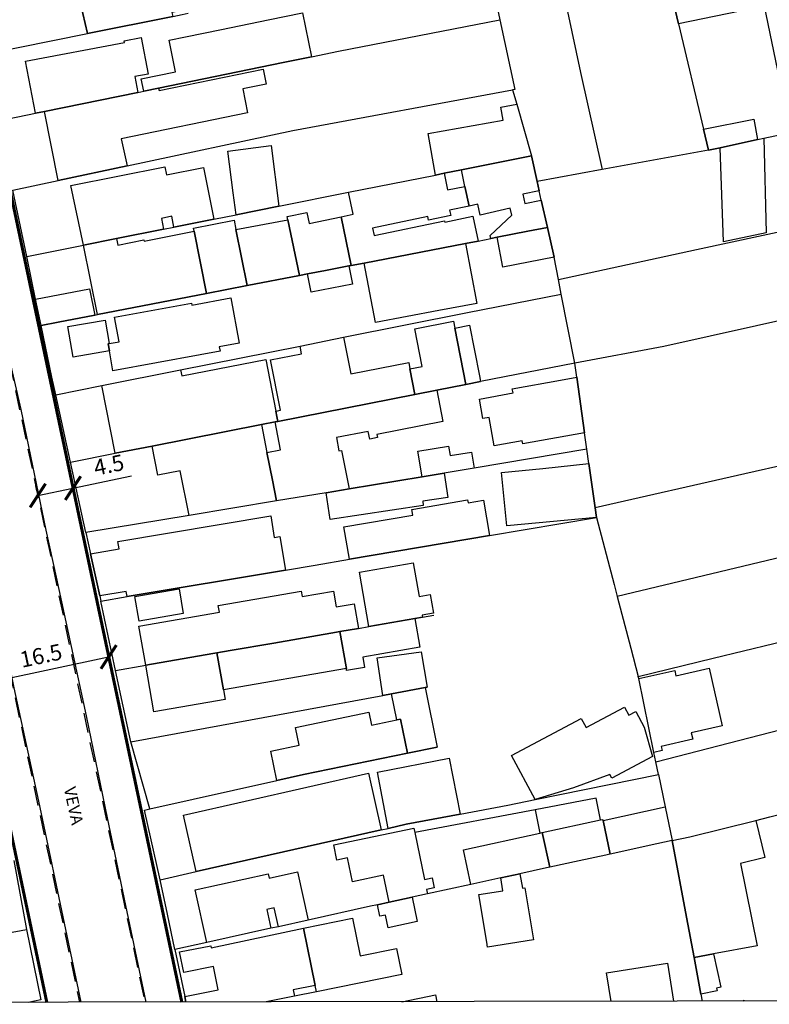
# Model space of a CAD drawing. Units: millimetres. Extents: x 280707 to 283131, y 1671572 to 1674348.
# Drawn here: x 281828 to 281921, y 1671574 to 1671697 of the extents above; entities that cross this region are included whole.
import ezdxf

# ---------------------------------------------------------------- set-up
doc = ezdxf.new("R2010")
doc.units = ezdxf.units.MM
doc.header["$MEASUREMENT"] = 0
doc.header["$PDMODE"] = 2
doc.header["$PDSIZE"] = 2
doc.linetypes.add('DASHED2', pattern=[0.375, 0.25, -0.125])
for name, color, linetype in [('_cotas', 7, 'Continuous'), ('_meio fio', 7, 'DASHED2'), ('Cerca', 8, 'Cerca'), ('Edificacoes', 2, 'Continuous'), ('Muro_Grade', 8, 'Continuous'), ('Topon_de_Vias', 7, 'Continuous')]:
    doc.layers.add(name, color=color, linetype=linetype)
doc.layers.add('_traçado por meio fio', color=7, linetype='Continuous', lineweight=60)
doc.layers.add('Pavimentacao_Asfaltica_Mfio', color=10, linetype='Continuous', lineweight=30)
doc.layers.add('Malha', color=7, linetype='Continuous', plot=False)
doc.styles.add('Arial', font='arial.ttf', dxfattribs={"height": 1.5})
doc.styles.get("Standard").update_dxf_attribs({"font": 'arial.ttf'})
doc.linetypes.add('Cerca', pattern='A,10,0,["X",Standard,S=1,R=0,X=0,Y=-0.5],0.1', length=10.1)
doc.dimstyles.new('AEROS UPV', dxfattribs={"dimtxt": 2, "dimasz": 2.5, "dimexe": 1.25, "dimexo": 0.625, "dimtad": 1, "dimdsep": 46, "dimtxsty": 'Standard', "dimblk": 'ARCHTICK', "dimcen": 2.5, "dimadec": 0, "dimazin": 0, "dimtfac": 1, "dimtmove": 0, "dimatfit": 3, "dimfxl": 1, "dimtzin": 0, "dimarcsym": 0})

# ---------------------------------------------------------------- blocks, each defined once
blk = doc.blocks.new('_ArchTick')
at = {"color": 0, "linetype": 'Continuous', "const_width": 0.15}
blk.add_lwpolyline([(-0.5, -0.5), (0.5, 0.5)], dxfattribs=at)
blk = doc.blocks.new('*D726')
at = {"layer": '_cotas', "color": 0, "lineweight": -2, "transparency": 16777216}
for p, q in [((281838.68, 1671618.09), (281838.55, 1671618.71)), ((281822.66, 1671614.07), (281838.8, 1671617.48)), ((281822.53, 1671614.68), (281822.4, 1671615.29))]:
    blk.add_line(p, q, dxfattribs=at)
at = {"layer": 'Defpoints', "color": 0, "transparency": 16777216}
for p in [(281838.8, 1671617.48), (281838.8, 1671617.48), (281822.66, 1671614.07)]:
    blk.add_point(p, dxfattribs=at)
at = {"layer": '_cotas', "color": 0, "lineweight": -2, "transparency": 16777216, "xscale": 2.5, "yscale": 2.5, "zscale": 2.5}
for p, rotation in [((281838.8, 1671617.48), 11.9434994527869), ((281822.66, 1671614.07), 191.9434994527869)]:
    blk.add_blockref('_ArchTick', p, dxfattribs=dict(at, rotation=rotation))
at = {"layer": '_cotas', "color": 0, "transparency": 16777216, "insert": (281830.39, 1671617.39), "char_height": 2, "attachment_point": 5, "rotation": 11.9435}
blk.add_mtext('16.5', dxfattribs=at)
blk = doc.blocks.new('*D731')
at = {"layer": '_cotas', "color": 0, "lineweight": -2, "transparency": 16777216}
for p, q in [((281834.34, 1671638.59), (281841.66, 1671640.14)), ((281829.81, 1671638.27), (281829.68, 1671638.88)), ((281834.21, 1671639.2), (281834.08, 1671639.81)), ((281829.94, 1671637.66), (281834.34, 1671638.59))]:
    blk.add_line(p, q, dxfattribs=at)
at = {"layer": 'Defpoints', "color": 0, "transparency": 16777216}
for p in [(281829.94, 1671637.66), (281834.34, 1671638.59), (281834.34, 1671638.59)]:
    blk.add_point(p, dxfattribs=at)
at = {"layer": '_cotas', "color": 0, "lineweight": -2, "transparency": 16777216, "xscale": 2.5, "yscale": 2.5, "zscale": 2.5}
for p, rotation in [((281834.34, 1671638.59), 11.94349945191226), ((281829.94, 1671637.66), 191.9434994519122)]:
    blk.add_blockref('_ArchTick', p, dxfattribs=dict(at, rotation=rotation))
at = {"layer": '_cotas', "color": 0, "transparency": 16777216, "insert": (281838.88, 1671641.23), "char_height": 2, "attachment_point": 5, "rotation": 11.9435}
blk.add_mtext('4.5', dxfattribs=at)

msp = doc.modelspace()

# ---------------------------------------------------------------- linework, layer by layer
at = {"layer": '_meio fio', "ltscale": 10}
for p, q in [((281814.737, 1671709.519), (281843.337, 1671574.308)), ((281806.937, 1671707.737), (281835.163, 1671574.295))]:
    msp.add_line(p, q, dxfattribs=at)
at = {"layer": '_traçado por meio fio'}
for p, q in [((281819.654, 1671708.018), (281847.935, 1671574.316)), ((281803.543, 1671704.454), (281831.076, 1671574.288))]:
    msp.add_line(p, q, dxfattribs=at)
at = {"layer": 'Cerca', "flags": 128}
for points in [[(281913.786, 1671680.837), (281900.501, 1671678.415)], [(281900.501, 1671678.415), (281892.367, 1671676.936)], [(281897.08, 1671654.228), (281895.395, 1671662.865), (281895.045, 1671664.663), (281894.498, 1671667.472), (281893.658, 1671671.174)], [(281897.08, 1671654.228), (281885.285, 1671651.906)], [(281898.59, 1671643.446), (281884.484, 1671641.082), (281880.733, 1671640.461), (281878.002, 1671640.011), (281868.868, 1671638.491), (281865.977, 1671638.01), (281859.785, 1671636.99), (281848.85, 1671635.169), (281835.944, 1671633.034)], [(281899.785, 1671634.913), (281901.99, 1671626.539), (281902.385, 1671625.04), (281904.082, 1671618.595), (281905.015, 1671615.049)], [(281907.215, 1671604.345), (281930.613, 1671610.41), (281944.689, 1671613.554), (281953.502, 1671615.382), (281958.223, 1671616.372), (281970.886, 1671619.004)], [(281918.104, 1671574.431), (281918.199, 1671574.561), (281918.224, 1671574.431)]]:
    msp.add_lwpolyline(points, dxfattribs=at)
at = {"layer": 'Edificacoes', "flags": 128}
for points in [[(281846.809, 1671697.584), (281836.175, 1671695.433), (281835.275, 1671699.205), (281840.758, 1671700.393), (281840.465, 1671701.744), (281836.449, 1671700.875), (281834.691, 1671709.005), (281838.206, 1671709.769), (281843.208, 1671710.849), (281844.509, 1671711.129), (281846.148, 1671703.558), (281847.309, 1671698.191), (281846.709, 1671698.061)], [(281918.378, 1671710.569), (281920.799, 1671698.875), (281910.054, 1671696.654), (281907.303, 1671708.268)], [(281864.156, 1671692.532), (281860.615, 1671691.812), (281845.049, 1671688.62), (281843.178, 1671688.23), (281842.862, 1671689.763), (281847.159, 1671690.645), (281846.348, 1671694.596), (281848.401, 1671695.017), (281852.923, 1671695.945), (281858.735, 1671697.137), (281863.027, 1671698.017)], [(281842.448, 1671688.08), (281830.763, 1671685.689), (281829.643, 1671685.459), (281828.412, 1671691.989), (281840.8, 1671694.318), (281840.759, 1671694.536), (281842.862, 1671694.932), (281843.72, 1671690.37), (281842.075, 1671690.06)], [(281841.097, 1671678.897), (281832.474, 1671677.056), (281830.763, 1671685.689), (281842.448, 1671688.08), (281843.178, 1671688.23), (281845.049, 1671688.62), (281845.11, 1671688.318), (281858.101, 1671690.982), (281858.483, 1671689.123), (281855.576, 1671688.527), (281856.153, 1671685.521), (281840.375, 1671682.285)], [(281880.743, 1671677.956), (281879.652, 1671677.746), (281878.729, 1671682.944), (281888.117, 1671684.619), (281887.829, 1671686.233), (281889.826, 1671686.59), (281891.647, 1671680.127), (281882.904, 1671678.387)], [(281915.236, 1671681.147), (281913.786, 1671680.837), (281913.176, 1671683.458), (281919.462, 1671684.734), (281919.928, 1671682.168)], [(281915.236, 1671681.147), (281919.928, 1671682.168), (281920.719, 1671682.338), (281921.018, 1671670.511), (281915.672, 1671669.373)], [(281860.085, 1671673.845), (281854.733, 1671672.784), (281854.383, 1671675.527), (281853.717, 1671680.734), (281859.116, 1671681.424)], [(281882.904, 1671678.387), (281891.647, 1671680.127), (281892.367, 1671676.936), (281892.618, 1671675.785), (281890.583, 1671675.359), (281890.83, 1671674.181), (281892.888, 1671674.615), (281893.658, 1671671.174), (281891.217, 1671670.703), (281887.375, 1671669.953), (281886.585, 1671669.803), (281886.501, 1671670.18), (281889.198, 1671672.733), (281889.016, 1671673.602), (281885.249, 1671672.737), (281884.944, 1671674.08), (281883.854, 1671673.855), (281883.334, 1671676.326)], [(281835.655, 1671668.993), (281834.086, 1671676.414), (281845.839, 1671678.752), (281846.033, 1671677.777), (281850.645, 1671678.695), (281851.931, 1671672.224), (281846.96, 1671671.234), (281846.693, 1671672.585), (281845.394, 1671672.326), (281845.659, 1671670.973), (281839.767, 1671669.803)], [(281868.798, 1671675.585), (281879.652, 1671677.746), (281880.743, 1671677.956), (281881.18, 1671675.875), (281883.334, 1671676.326), (281883.854, 1671673.855), (281881.43, 1671673.344), (281881.572, 1671672.665), (281878.792, 1671672.083), (281878.695, 1671672.542), (281871.807, 1671671.1), (281871.999, 1671670.184), (281880.79, 1671672.024), (281880.825, 1671671.857), (281884.336, 1671672.592), (281884.985, 1671669.493), (281883.404, 1671669.193), (281870.749, 1671666.742), (281869.128, 1671666.432), (281867.858, 1671672.514), (281869.368, 1671672.833)], [(281856.133, 1671663.921), (281851.051, 1671662.93), (281849.481, 1671670.723), (281849.403, 1671671.087), (281854.478, 1671672.113), (281854.713, 1671670.933)], [(281862.656, 1671665.181), (281856.133, 1671663.921), (281854.713, 1671670.933), (281861.195, 1671672.144)], [(281869.128, 1671666.432), (281868.828, 1671666.372), (281865.917, 1671665.811), (281863.666, 1671665.371), (281862.656, 1671665.181), (281861.195, 1671672.144), (281861.115, 1671672.543), (281863.595, 1671673.062), (281863.884, 1671671.685), (281867.858, 1671672.514)], [(281835.655, 1671668.993), (281839.767, 1671669.803), (281839.929, 1671668.982), (281843.191, 1671669.641), (281843.228, 1671669.458), (281849.481, 1671670.723), (281851.051, 1671662.93), (281837.416, 1671660.299)], [(281891.217, 1671670.703), (281893.658, 1671671.174), (281894.498, 1671667.472), (281888.097, 1671666.234), (281887.375, 1671669.953)], [(281870.749, 1671666.742), (281883.404, 1671669.193), (281884.822, 1671661.698), (281880.092, 1671660.804), (281872.159, 1671659.304)], [(281865.917, 1671665.811), (281868.828, 1671666.372), (281869.274, 1671664.079), (281864.111, 1671663.081), (281863.666, 1671665.371)], [(281830.353, 1671658.929), (281829.673, 1671662.2), (281836.418, 1671663.505), (281837.056, 1671660.229), (281832.504, 1671659.349)], [(281838.866, 1671656.668), (281840.111, 1671656.895), (281839.551, 1671659.972), (281849.164, 1671661.721), (281849.207, 1671661.483), (281854.079, 1671662.37), (281855.107, 1671656.719), (281852.619, 1671656.267), (281852.721, 1671655.71), (281850.254, 1671655.261), (281839.337, 1671653.276), (281838.886, 1671655.747), (281838.724, 1671656.643)], [(281838.866, 1671656.668), (281838.724, 1671656.643), (281838.886, 1671655.747), (281834.379, 1671654.957), (281833.71, 1671658.791), (281838.355, 1671659.602)], [(281883.464, 1671651.556), (281879.822, 1671650.836), (281877.101, 1671650.305), (281876.471, 1671653.497), (281878.011, 1671653.802), (281877.088, 1671658.502), (281881.916, 1671659.451), (281882.083, 1671658.599)], [(281885.285, 1671651.906), (281883.464, 1671651.556), (281882.083, 1671658.599), (281883.929, 1671658.954), (281885.149, 1671652.622)], [(281862.726, 1671656.357), (281868.178, 1671657.448), (281869.079, 1671652.874), (281876.318, 1671654.293), (281876.471, 1671653.497), (281877.101, 1671650.305), (281859.955, 1671646.934), (281859.835, 1671647.534), (281859.705, 1671648.224), (281860.275, 1671648.332), (281859.045, 1671654.613), (281862.923, 1671655.373)], [(281837.966, 1671651.406), (281847.8, 1671653.367), (281847.941, 1671652.63), (281858.438, 1671654.685), (281859.705, 1671648.224), (281859.835, 1671647.534), (281859.955, 1671646.934), (281859.605, 1671646.864), (281857.914, 1671646.534), (281844.228, 1671643.843), (281839.627, 1671642.942)], [(281897.329, 1671652.456), (281898.3, 1671645.523), (281890.582, 1671644.132), (281890.516, 1671644.501), (281887.009, 1671643.87), (281886.367, 1671647.441), (281885.585, 1671647.3), (281885.148, 1671649.729), (281889.36, 1671650.487), (281889.266, 1671651.01), (281895.279, 1671652.091)], [(281865.977, 1671638.01), (281859.785, 1671636.99), (281859.274, 1671639.591), (281858.594, 1671643.032), (281860.295, 1671643.369), (281859.605, 1671646.864), (281859.955, 1671646.934), (281877.101, 1671650.305), (281879.822, 1671650.836), (281880.593, 1671646.932), (281872.342, 1671645.312), (281872.418, 1671644.925), (281871.435, 1671644.732), (281871.247, 1671645.689), (281867.268, 1671644.907), (281867.597, 1671643.234), (281867.928, 1671643.299), (281868.868, 1671638.491)], [(281859.785, 1671636.99), (281848.85, 1671635.169), (281847.752, 1671640.77), (281844.945, 1671640.218), (281844.228, 1671643.843), (281857.914, 1671646.534), (281858.594, 1671643.032), (281859.274, 1671639.591)], [(281880.733, 1671640.461), (281878.002, 1671640.011), (281877.468, 1671643.207), (281881.288, 1671643.84), (281881.484, 1671642.658), (281884.147, 1671643.1), (281884.484, 1671641.082)], [(281898.84, 1671641.662), (281899.61, 1671636.14), (281899.785, 1671634.913), (281888.59, 1671633.87), (281887.896, 1671640.524), (281893.092, 1671641.065)], [(281865.977, 1671638.01), (281868.868, 1671638.491), (281878.002, 1671640.011), (281880.733, 1671640.461), (281881.196, 1671637.418), (281878.064, 1671636.943), (281878.143, 1671636.42), (281866.487, 1671634.651)], [(281886.435, 1671632.648), (281868.898, 1671629.687), (281868.211, 1671633.748), (281876.81, 1671635.203), (281876.686, 1671635.935), (281883.666, 1671637.116), (281883.728, 1671636.749), (281885.681, 1671637.08)], [(281860.915, 1671628.337), (281841.117, 1671625.025), (281841.004, 1671625.671), (281837.676, 1671625.115), (281836.525, 1671630.387), (281840.102, 1671630.992), (281839.949, 1671631.901), (281859.059, 1671635.117), (281859.513, 1671632.417), (281860.21, 1671632.535)], [(281878.042, 1671622.444), (281877.091, 1671622.274), (281871.329, 1671621.274), (281870.153, 1671628.087), (281876.887, 1671629.254), (281877.617, 1671625.04), (281879.001, 1671625.28), (281879.405, 1671622.951), (281877.998, 1671622.707)], [(281842.608, 1671621.944), (281842.068, 1671625.031), (281847.595, 1671625.998), (281848.136, 1671622.909)], [(281870.029, 1671621.054), (281867.708, 1671620.654), (281867.278, 1671620.574), (281859.444, 1671619.223), (281853.972, 1671618.273), (281852.342, 1671617.993), (281851.841, 1671617.902), (281843.438, 1671616.442), (281842.59, 1671621.318), (281852.65, 1671623.061), (281852.504, 1671623.907), (281862.883, 1671625.706), (281863.002, 1671625.022), (281866.904, 1671625.698), (281867.242, 1671623.746), (281869.496, 1671624.137)], [(281871.329, 1671621.274), (281877.091, 1671622.274), (281877.708, 1671618.696), (281870.573, 1671617.459), (281870.796, 1671616.168), (281868.556, 1671615.78), (281868.518, 1671616.022), (281868.478, 1671616.232), (281867.708, 1671620.654), (281870.029, 1671621.054)], [(281867.278, 1671620.574), (281867.708, 1671620.654), (281868.478, 1671616.232), (281868.518, 1671616.022), (281853.142, 1671613.361), (281852.342, 1671617.993), (281853.972, 1671618.273), (281859.444, 1671619.223)], [(281851.841, 1671617.902), (281852.342, 1671617.993), (281853.142, 1671613.361), (281853.354, 1671612.157), (281844.445, 1671610.614), (281843.438, 1671616.442)], [(281874.18, 1671612.881), (281873.06, 1671612.67), (281872.376, 1671617.383), (281877.854, 1671618.099), (281878.632, 1671613.701), (281878.372, 1671613.651)], [(281906.963, 1671605.548), (281905.072, 1671614.771), (281909.574, 1671615.794), (281909.723, 1671615.137), (281913.887, 1671616.082), (281915.526, 1671608.869), (281911.64, 1671607.987), (281911.822, 1671607.183), (281907.897, 1671606.292), (281908.011, 1671605.787)], [(281879.863, 1671606.198), (281876.161, 1671605.438), (281875.297, 1671609.712), (281874.831, 1671609.619), (281874.18, 1671612.881), (281878.372, 1671613.651)], [(281876.161, 1671605.438), (281863.162, 1671602.78), (281859.825, 1671602.036), (281859.064, 1671605.703), (281862.631, 1671606.446), (281862.171, 1671608.65), (281871.346, 1671610.562), (281871.681, 1671608.958), (281874.831, 1671609.619), (281875.297, 1671609.712)], [(281906.783, 1671605.017), (281901.724, 1671602.324), (281901.48, 1671602.784), (281896.937, 1671601.117), (281892.107, 1671599.645), (281889.182, 1671605.165), (281897.879, 1671609.797), (281898.494, 1671608.643), (281903.305, 1671611.205), (281903.848, 1671610.185), (281904.703, 1671610.64), (281905.743, 1671608.688)], [(281882.734, 1671597.825), (281875.984, 1671596.55), (281873.76, 1671596.044), (281872.411, 1671603.09), (281881.393, 1671604.81)], [(281872.88, 1671595.844), (281849.751, 1671590.632), (281848.149, 1671597.709), (281871.278, 1671602.928)], [(281909.244, 1671594.513), (281907.323, 1671594.103), (281901.521, 1671592.833), (281900.611, 1671597.034), (281908.374, 1671598.725)], [(281901.521, 1671592.833), (281901.311, 1671592.783), (281900.971, 1671592.713), (281897.63, 1671591.982), (281893.948, 1671591.182), (281893.008, 1671595.514), (281900.311, 1671597.104), (281900.582, 1671597.161), (281900.611, 1671597.034)], [(281909.244, 1671594.513), (281911.447, 1671594.997), (281919.718, 1671597.044), (281920.834, 1671592.381), (281917.807, 1671591.653), (281919.872, 1671581.355), (281914.436, 1671580.338), (281911.995, 1671579.877), (281911.046, 1671584.927)], [(281878.662, 1671587.851), (281876.731, 1671587.43), (281873.87, 1671586.81), (281873.171, 1671590.183), (281869.271, 1671589.378), (281868.659, 1671592.341), (281867.344, 1671592.07), (281866.946, 1671593.999), (281876.97, 1671596.069), (281877.081, 1671595.534), (281878.295, 1671589.652), (281879.23, 1671589.846), (281879.487, 1671588.599), (281878.552, 1671588.406)], [(281893.948, 1671591.182), (281893.558, 1671591.102), (281890.227, 1671590.372), (281887.816, 1671589.851), (281884.084, 1671589.031), (281883.145, 1671593.361), (281892.728, 1671595.454), (281893.008, 1671595.514)], [(281863.756, 1671584.579), (281860.015, 1671583.749), (281859.494, 1671586.095), (281858.571, 1671585.891), (281859.094, 1671583.549), (281851.081, 1671581.778), (281849.626, 1671588.364), (281858.728, 1671590.377), (281858.851, 1671589.819), (281862.42, 1671590.608)], [(281887.816, 1671589.851), (281890.227, 1671590.372), (281890.526, 1671588.565), (281890.849, 1671588.618), (281891.911, 1671582.124), (281886.17, 1671581.185), (281886.065, 1671581.828), (281885.095, 1671587.755), (281888.082, 1671588.244)], [(281873.87, 1671586.81), (281876.731, 1671587.43), (281877.391, 1671584.383), (281873.757, 1671583.592), (281873.406, 1671585.201), (281872.71, 1671585.049), (281872.4, 1671586.49)], [(281875.441, 1671577.756), (281864.767, 1671575.606), (281864.606, 1671576.396), (281863.157, 1671583.564), (281869.291, 1671584.801), (281870.235, 1671580.124), (281874.776, 1671581.039)], [(281912.855, 1671575.296), (281911.995, 1671579.877), (281914.436, 1671580.338), (281915.323, 1671576.199), (281914.797, 1671576.078), (281914.873, 1671575.716)]]:
    msp.add_lwpolyline(points, close=True, dxfattribs=at)
for points in [[(281848.464, 1671574.317), (281848.32, 1671575.016), (281852.487, 1671575.854), (281851.895, 1671578.789), (281848.181, 1671578.04), (281847.667, 1671580.588), (281851.56, 1671581.374), (281851.615, 1671581.104), (281863.157, 1671583.564), (281864.606, 1671576.396), (281861.873, 1671575.849), (281862.035, 1671575.046)], [(281901.615, 1671574.404), (281901.044, 1671577.979), (281908.659, 1671579.194), (281909.42, 1671574.417)], [(281862.035, 1671575.046), (281858.501, 1671574.333)], [(281875.444, 1671574.361), (281879.649, 1671575.225), (281879.825, 1671574.368)]]:
    msp.add_lwpolyline(points, dxfattribs=at)
at = {"layer": 'Malha', "flags": 128}
msp.add_lwpolyline([(281680.561, 1672128.31), (282162.653, 1672129.1), (282163.549, 1671574.833), (281681.482, 1671574.043), (281680.561, 1672128.31)], close=True, dxfattribs=at)
at = {"layer": 'Muro_Grade', "flags": 128}
for points in [[(281924.069, 1671683.068), (281922.679, 1671689.821), (281920.799, 1671698.875), (281918.378, 1671710.569), (281916.666, 1671718.852), (281915.086, 1671726.485), (281914.447, 1671729.561)], [(281902.829, 1671727.185), (281903.292, 1671725.215), (281903.912, 1671722.594), (281906.363, 1671712.25), (281907.053, 1671709.329), (281907.303, 1671708.268), (281910.054, 1671696.654), (281913.176, 1671683.458), (281913.786, 1671680.837), (281915.236, 1671681.147), (281919.928, 1671682.168), (281920.719, 1671682.338), (281924.069, 1671683.068)], [(281890.533, 1671724.69), (281891.047, 1671722.254), (281891.507, 1671720.133), (281892.838, 1671713.87), (281894.129, 1671707.808), (281897.8, 1671690.565), (281900.501, 1671678.415)], [(281832.495, 1671710.872), (281833.334, 1671707.338), (281835.275, 1671699.205), (281836.175, 1671695.433)], [(281885.785, 1671706.177), (281885.835, 1671705.937), (281886.479, 1671702.993), (281887.722, 1671697.165)], [(281836.175, 1671695.433), (281846.809, 1671697.584), (281847.974, 1671697.821), (281848.731, 1671697.984)], [(281824.973, 1671684.5), (281829.643, 1671685.459), (281830.763, 1671685.689), (281842.448, 1671688.08), (281843.178, 1671688.23), (281845.049, 1671688.62), (281860.615, 1671691.812), (281864.156, 1671692.532), (281867.547, 1671693.233), (281887.722, 1671697.165)], [(281887.722, 1671697.165), (281889.58, 1671688.455), (281889.31, 1671688.405)], [(281823.109, 1671692.796), (281836.175, 1671695.433)], [(281826.833, 1671675.864), (281832.474, 1671677.056), (281841.097, 1671678.897), (281861.816, 1671683.295), (281889.31, 1671688.405)], [(281889.31, 1671688.405), (281889.826, 1671686.59), (281891.647, 1671680.127)], [(281828.558, 1671667.574), (281835.655, 1671668.993), (281839.767, 1671669.803), (281845.659, 1671670.973), (281846.96, 1671671.234), (281851.931, 1671672.224), (281854.733, 1671672.784), (281860.085, 1671673.845), (281868.798, 1671675.585), (281879.652, 1671677.746), (281880.743, 1671677.956), (281882.904, 1671678.387), (281891.647, 1671680.127)], [(281893.658, 1671671.174), (281892.888, 1671674.615), (281892.618, 1671675.785), (281892.367, 1671676.936), (281891.647, 1671680.127)], [(281895.045, 1671664.663), (281912.281, 1671668.421), (281936.699, 1671673.67), (281941.037, 1671674.595), (281944.188, 1671675.255), (281957.515, 1671678.091)], [(281828.558, 1671667.574), (281826.833, 1671675.864)], [(281830.353, 1671658.929), (281832.504, 1671659.349), (281837.056, 1671660.229), (281837.416, 1671660.299), (281851.051, 1671662.93), (281856.133, 1671663.921), (281862.656, 1671665.181), (281863.666, 1671665.371), (281865.917, 1671665.811), (281868.828, 1671666.372), (281869.128, 1671666.432), (281870.749, 1671666.742), (281883.404, 1671669.193), (281884.985, 1671669.493), (281886.585, 1671669.803), (281887.375, 1671669.953), (281891.217, 1671670.703), (281893.658, 1671671.174)], [(281830.353, 1671658.929), (281829.673, 1671662.2), (281828.558, 1671667.574)], [(281959.681, 1671667.418), (281955.182, 1671666.472), (281954.052, 1671666.232), (281938.526, 1671662.96), (281936.145, 1671662.46), (281931.39, 1671661.458), (281908.211, 1671656.319), (281897.08, 1671654.228)], [(281959.681, 1671667.418), (281963.579, 1671650.567), (281944.548, 1671646.294), (281938.976, 1671645.043), (281934.951, 1671644.137), (281918.324, 1671640.372), (281899.61, 1671636.14)], [(281832.188, 1671650.244), (281837.966, 1671651.406), (281847.8, 1671653.367), (281862.726, 1671656.357), (281868.178, 1671657.448), (281883.684, 1671660.555), (281895.395, 1671662.865)], [(281832.188, 1671650.244), (281831.7, 1671652.48), (281830.353, 1671658.929)], [(281837.813, 1671624.468), (281841.117, 1671625.025), (281860.915, 1671628.337), (281864.622, 1671628.961), (281868.898, 1671629.687), (281886.435, 1671632.648), (281899.785, 1671634.913), (281899.61, 1671636.14), (281898.84, 1671641.662), (281898.59, 1671643.446), (281898.3, 1671645.523), (281897.329, 1671652.456), (281897.08, 1671654.228)], [(281834.022, 1671641.84), (281839.627, 1671642.942), (281844.228, 1671643.843), (281857.914, 1671646.534), (281859.605, 1671646.864), (281859.955, 1671646.934), (281877.101, 1671650.305), (281879.822, 1671650.836), (281883.464, 1671651.556), (281885.285, 1671651.906)], [(281834.022, 1671641.84), (281832.188, 1671650.244)], [(281835.944, 1671633.034), (281834.022, 1671641.84)], [(281968.512, 1671629.379), (281966.068, 1671640.057), (281963.76, 1671639.622), (281931.96, 1671632.119), (281902.385, 1671625.04)], [(281835.944, 1671633.034), (281836.525, 1671630.387), (281837.676, 1671625.115), (281837.813, 1671624.468)], [(281907.538, 1671602.776), (281907.215, 1671604.345), (281906.963, 1671605.548), (281905.072, 1671614.771), (281905.015, 1671615.049), (281914.399, 1671617.338), (281933.324, 1671621.914), (281935.174, 1671622.304), (281938.596, 1671623.035), (281946.629, 1671624.735), (281951.301, 1671625.726), (281959.824, 1671627.536), (281968.512, 1671629.379)], [(281839.662, 1671615.79), (281837.813, 1671624.468)], [(281839.662, 1671615.79), (281843.438, 1671616.442), (281851.841, 1671617.902), (281852.342, 1671617.993), (281853.972, 1671618.273), (281859.444, 1671619.223), (281867.278, 1671620.574), (281867.708, 1671620.654), (281870.029, 1671621.054), (281871.329, 1671621.274), (281877.091, 1671622.274), (281878.042, 1671622.444), (281879.463, 1671622.687)], [(281841.564, 1671606.863), (281839.662, 1671615.79)], [(281841.564, 1671606.863), (281873.06, 1671612.67), (281874.18, 1671612.881), (281878.372, 1671613.651), (281878.632, 1671613.701)], [(281843.938, 1671598.474), (281841.564, 1671606.863)], [(281843.938, 1671598.474), (281859.825, 1671602.036), (281863.162, 1671602.78), (281876.161, 1671605.438), (281879.863, 1671606.198)], [(281845.22, 1671589.608), (281849.751, 1671590.632), (281872.88, 1671595.844), (281873.76, 1671596.044), (281875.984, 1671596.55), (281882.734, 1671597.825), (281888.715, 1671598.954), (281892.107, 1671599.645), (281907.538, 1671602.776)], [(281907.538, 1671602.776), (281908.374, 1671598.725), (281909.244, 1671594.513)], [(281900.311, 1671597.104), (281899.757, 1671599.829), (281892.115, 1671598.382)], [(281909.244, 1671594.513), (281911.447, 1671594.997), (281919.718, 1671597.044), (281921.449, 1671597.474), (281930.493, 1671599.715), (281932.143, 1671593.383)], [(281845.22, 1671589.608), (281843.283, 1671598.328), (281843.938, 1671598.474)], [(281892.115, 1671598.382), (281877.081, 1671595.534)], [(281892.115, 1671598.382), (281892.728, 1671595.454)], [(281909.244, 1671594.513), (281907.323, 1671594.103), (281901.521, 1671592.833), (281901.311, 1671592.783), (281900.971, 1671592.713), (281897.63, 1671591.982), (281893.948, 1671591.182), (281893.558, 1671591.102), (281890.227, 1671590.372), (281887.816, 1671589.851), (281884.084, 1671589.031), (281878.662, 1671587.851), (281876.731, 1671587.43), (281873.87, 1671586.81), (281872.4, 1671586.49), (281871.547, 1671586.301), (281863.756, 1671584.579), (281860.015, 1671583.749), (281859.094, 1671583.549), (281851.081, 1671581.778), (281847.094, 1671580.892)], [(281909.244, 1671594.513), (281911.046, 1671584.927), (281911.995, 1671579.877), (281912.855, 1671575.296), (281913.018, 1671574.423)], [(281826.943, 1671592.011), (281828.546, 1671583.378)], [(281847.094, 1671580.892), (281846.171, 1671585.323), (281845.22, 1671589.608)], [(281780.605, 1671574.205), (281786.296, 1671575.336), (281802.774, 1671578.612), (281806.113, 1671579.227), (281815.517, 1671580.968), (281828.546, 1671583.378)], [(281828.546, 1671583.378), (281830.339, 1671574.614), (281828.75, 1671574.284)], [(281847.094, 1671580.892), (281848.32, 1671575.016), (281848.464, 1671574.317)], [(281875.441, 1671577.756), (281864.767, 1671575.606), (281862.035, 1671575.046), (281858.501, 1671574.333)]]:
    msp.add_lwpolyline(points, dxfattribs=at)
at = {"layer": 'Pavimentacao_Asfaltica_Mfio', "flags": 128}
for points in [[(281835.356, 1671574.295), (281833.616, 1671582.611), (281830.057, 1671599.447), (281827.003, 1671613.617), (281824.278, 1671627.138), (281822.217, 1671636.667), (281819.405, 1671649.534), (281816.052, 1671665.627), (281813.874, 1671676.734), (281809.837, 1671695.899), (281807.139, 1671707.411)], [(281816.039, 1671704.752), (281818.023, 1671695.35), (281820.219, 1671684.555), (281821.992, 1671675.745), (281826.286, 1671655.139), (281827.838, 1671648.417), (281830.961, 1671633.353), (281832.231, 1671627.454), (281835.987, 1671610.1), (281838.633, 1671597.379), (281840.906, 1671586.41), (281843.098, 1671575.889), (281843.45, 1671574.308)]]:
    msp.add_lwpolyline(points, dxfattribs=at)

# ---------------------------------------------------------------- texts
at = {"layer": 'Topon_de_Vias', "style": 'Arial'}
msp.add_text('VEVA', height=1.5, rotation=282.02188, dxfattribs=at).set_placement((281833.19, 1671601.055))

# ---------------------------------------------------------------- dimensions: what is measured, and where the dimension line sits
at = {"layer": '_cotas'}
for p1, p2, picture, middle in [((281829.937, 1671637.66), (281834.339, 1671638.591), '*D731', (281838.885, 1671641.231)), ((281822.662, 1671614.068), (281838.804, 1671617.483), '*D726', (281830.392, 1671617.386))]:
    dim = msp.add_aligned_dim(p1=p1, p2=p2, distance=0, dimstyle='AEROS UPV', dxfattribs=at)
    dim.commit()
    dim.dimension.update_dxf_attribs({"geometry": picture, "text_midpoint": middle})

doc.saveas('drawing.dxf')
